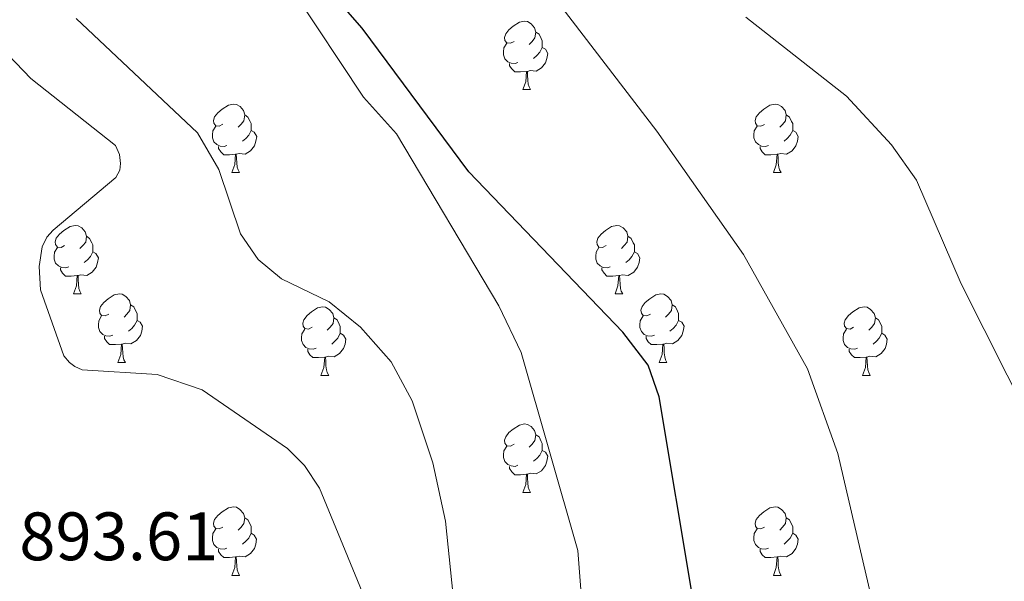
# Model space of a CAD drawing. Units: metres. Extents: x 565520 to 570004, y 4739918 to 4742932.
# Drawn here: x 568566 to 568710, y 4742196 to 4742278 of the extents above; entities that cross this region are included whole.
import ezdxf
from ezdxf.enums import TextEntityAlignment as Align

# ---------------------------------------------------------------- set-up
doc = ezdxf.new("R2010")
doc.units = ezdxf.units.M
doc.header["$MEASUREMENT"] = 0
doc.linetypes.add('TRAZOSX2', pattern=[1.5, 1, -0.5])
for name, color, linetype, lineweight in [('Level 36', 19, 'Continuous', 40), ('Level 4', 39, 'TRAZOSX2', 30), ('Level 41', 19, 'Continuous', 0), ('Level 5', 36, 'Continuous', 0)]:
    doc.layers.add(name, color=color, linetype=linetype, lineweight=lineweight)
doc.styles.add('Arial', font='ARIAL.TTF', dxfattribs={"height": 0.2})

msp = doc.modelspace()

# ---------------------------------------------------------------- linework, layer by layer
at = {"layer": 'Level 36', "color": 92, "linetype": 'Continuous', "lineweight": 0}
for points in [[(568638.05, 4742274.61, 0.01), (568637.52, 4742274.34, 0.01), (568636.99, 4742274.4, 0.01), (568636.72, 4742274.77, 0.01), (568636.67, 4742275.19, 0.01), (568636.83, 4742275.71, 0.01), (568637.31, 4742276.31, 0.01), (568637.94, 4742276.84, 0.01), (568638.84, 4742277.42, 0.01), (568639.59, 4742277.58, 0.01), (568640.01, 4742277.53, 0.01), (568640.54, 4742277.21, 0.01), (568641.07, 4742276.62, 0.01), (568641.23, 4742275.98, 0.01), (568641.12, 4742275.14, 0.01), (568640.7, 4742274.6, 0.01), (568640.28, 4742274.18, 0.01)], [(568641.23, 4742275.98, 0.01), (568641.71, 4742275.67, 0.01), (568642.02, 4742275.03, 0.01), (568642.18, 4742274.71, 0.01), (568642.18, 4742274.13, 0.01), (568642.18, 4742273.7, 0.01), (568641.81, 4742273.02, 0.01), (568641.39, 4742272.54, 0.01), (568640.91, 4742272.12, 0.01)], [(568638.63, 4742271.53, 0.01), (568638.21, 4742271.37, 0.01), (568637.62, 4742271.43, 0.01), (568637.15, 4742271.64, 0.01), (568636.72, 4742272.06, 0.01), (568636.51, 4742272.65, 0.01), (568636.51, 4742273.07, 0.01), (568636.56, 4742273.65, 0.01), (568636.99, 4742274.34, 0.01)], [(568642.18, 4742273.7, 0.01), (568642.64, 4742273.46, 0.01), (568642.98, 4742272.84, 0.01), (568642.87, 4742272.12, 0.01), (568642.66, 4742271.48, 0.01), (568642.08, 4742270.74, 0.01), (568641.28, 4742270.26, 0.01), (568640.43, 4742270.36, 0.01), (568640, 4742270.23, 0.01)], [(568639.89, 4742270.23, 0.01), (568639, 4742270.15, 0.01), (568638.16, 4742270.15, 0.01), (568637.73, 4742270.58, 0.01), (568637.41, 4742271.05, 0.01), (568637.41, 4742271.37, 0.01)], [(568639.35, 4742267.55, 0.01), (568639.78, 4742268.71, 0.01), (568639.89, 4742270.23, 0.01), (568640, 4742270.23, 0.01), (568640.04, 4742269.65, 0.01), (568640.07, 4742268.96, 0.01), (568640.14, 4742268.35, 0.01), (568640.26, 4742267.95, 0.01), (568640.47, 4742267.55, 0.01)], [(568639.35, 4742267.55, 0.01), (568640.47, 4742267.55, 0.01)], [(568595.41, 4742262.47, 0.01), (568594.88, 4742262.2, 0.01), (568594.35, 4742262.26, 0.01), (568594.09, 4742262.63, 0.01), (568594.03, 4742263.05, 0.01), (568594.19, 4742263.57, 0.01), (568594.67, 4742264.17, 0.01), (568595.31, 4742264.7, 0.01), (568596.21, 4742265.28, 0.01), (568596.95, 4742265.44, 0.01), (568597.38, 4742265.39, 0.01), (568597.91, 4742265.07, 0.01), (568598.44, 4742264.49, 0.01), (568598.6, 4742263.85, 0.01), (568598.49, 4742263, 0.01), (568598.06, 4742262.47, 0.01), (568597.64, 4742262.04, 0.01)], [(568674.74, 4742262.46, 0.01), (568674.21, 4742262.2, 0.01), (568673.68, 4742262.26, 0.01), (568673.41, 4742262.62, 0.01), (568673.36, 4742263.05, 0.01), (568673.52, 4742263.57, 0.01), (568674, 4742264.16, 0.01), (568674.63, 4742264.7, 0.01), (568675.53, 4742265.28, 0.01), (568676.28, 4742265.44, 0.01), (568676.7, 4742265.38, 0.01), (568677.23, 4742265.07, 0.01), (568677.76, 4742264.48, 0.01), (568677.92, 4742263.84, 0.01), (568677.81, 4742263, 0.01), (568677.39, 4742262.46, 0.01), (568676.97, 4742262.04, 0.01)], [(568598.6, 4742263.85, 0.01), (568599.07, 4742263.53, 0.01), (568599.39, 4742262.89, 0.01), (568599.55, 4742262.57, 0.01), (568599.55, 4742261.99, 0.01), (568599.55, 4742261.57, 0.01), (568599.18, 4742260.88, 0.01), (568598.76, 4742260.4, 0.01), (568598.28, 4742259.98, 0.01)], [(568677.92, 4742263.84, 0.01), (568678.4, 4742263.53, 0.01), (568678.71, 4742262.89, 0.01), (568678.87, 4742262.57, 0.01), (568678.87, 4742261.99, 0.01), (568678.87, 4742261.56, 0.01), (568678.5, 4742260.88, 0.01), (568678.08, 4742260.4, 0.01), (568677.6, 4742259.98, 0.01)], [(568596, 4742259.39, 0.01), (568595.57, 4742259.23, 0.01), (568594.99, 4742259.29, 0.01), (568594.51, 4742259.5, 0.01), (568594.09, 4742259.92, 0.01), (568593.87, 4742260.51, 0.01), (568593.87, 4742260.93, 0.01), (568593.93, 4742261.51, 0.01), (568594.35, 4742262.2, 0.01)], [(568599.55, 4742261.57, 0.01), (568600, 4742261.32, 0.01), (568600.35, 4742260.7, 0.01), (568600.24, 4742259.98, 0.01), (568600.03, 4742259.34, 0.01), (568599.44, 4742258.6, 0.01), (568598.65, 4742258.12, 0.01), (568597.8, 4742258.22, 0.01), (568597.37, 4742258.09, 0.01)], [(568675.32, 4742259.38, 0.01), (568674.9, 4742259.22, 0.01), (568674.31, 4742259.28, 0.01), (568673.84, 4742259.5, 0.01), (568673.41, 4742259.92, 0.01), (568673.2, 4742260.5, 0.01), (568673.2, 4742260.92, 0.01), (568673.25, 4742261.51, 0.01), (568673.68, 4742262.2, 0.01)], [(568678.87, 4742261.56, 0.01), (568679.33, 4742261.32, 0.01), (568679.67, 4742260.7, 0.01), (568679.56, 4742259.98, 0.01), (568679.35, 4742259.34, 0.01), (568678.77, 4742258.6, 0.01), (568677.97, 4742258.12, 0.01), (568677.12, 4742258.22, 0.01), (568676.69, 4742258.09, 0.01)], [(568597.26, 4742258.09, 0.01), (568596.37, 4742258.01, 0.01), (568595.52, 4742258.01, 0.01), (568595.1, 4742258.44, 0.01), (568594.78, 4742258.91, 0.01), (568594.78, 4742259.23, 0.01)], [(568676.58, 4742258.09, 0.01), (568675.69, 4742258, 0.01), (568674.85, 4742258, 0.01), (568674.42, 4742258.44, 0.01), (568674.1, 4742258.91, 0.01), (568674.1, 4742259.22, 0.01)], [(568596.71, 4742255.41, 0.01), (568597.15, 4742256.57, 0.01), (568597.26, 4742258.09, 0.01), (568597.37, 4742258.09, 0.01), (568597.4, 4742257.51, 0.01), (568597.44, 4742256.82, 0.01), (568597.51, 4742256.21, 0.01), (568597.62, 4742255.81, 0.01), (568597.84, 4742255.41, 0.01)], [(568676.04, 4742255.4, 0.01), (568676.47, 4742256.56, 0.01), (568676.58, 4742258.09, 0.01), (568676.69, 4742258.09, 0.01), (568676.73, 4742257.5, 0.01), (568676.76, 4742256.82, 0.01), (568676.83, 4742256.2, 0.01), (568676.95, 4742255.8, 0.01), (568677.16, 4742255.4, 0.01)], [(568596.71, 4742255.41, 0.01), (568597.84, 4742255.41, 0.01)], [(568676.04, 4742255.4, 0.01), (568677.16, 4742255.4, 0.01)], [(568572.22, 4742244.7, 0.01), (568571.69, 4742244.43, 0.01), (568571.16, 4742244.49, 0.01), (568570.9, 4742244.86, 0.01), (568570.84, 4742245.28, 0.01), (568571, 4742245.8, 0.01), (568571.48, 4742246.4, 0.01), (568572.12, 4742246.93, 0.01), (568573.02, 4742247.51, 0.01), (568573.76, 4742247.67, 0.01), (568574.19, 4742247.62, 0.01), (568574.72, 4742247.3, 0.01), (568575.25, 4742246.72, 0.01), (568575.41, 4742246.08, 0.01), (568575.3, 4742245.23, 0.01), (568574.87, 4742244.7, 0.01), (568574.45, 4742244.27, 0.01)], [(568651.55, 4742244.7, 0.01), (568651.02, 4742244.43, 0.01), (568650.49, 4742244.49, 0.01), (568650.22, 4742244.86, 0.01), (568650.17, 4742245.28, 0.01), (568650.33, 4742245.8, 0.01), (568650.81, 4742246.4, 0.01), (568651.44, 4742246.93, 0.01), (568652.34, 4742247.51, 0.01), (568653.09, 4742247.67, 0.01), (568653.52, 4742247.62, 0.01), (568654.04, 4742247.3, 0.01), (568654.58, 4742246.72, 0.01), (568654.74, 4742246.08, 0.01), (568654.62, 4742245.23, 0.01), (568654.2, 4742244.7, 0.01), (568653.78, 4742244.27, 0.01)], [(568575.41, 4742246.08, 0.01), (568575.88, 4742245.76, 0.01), (568576.2, 4742245.12, 0.01), (568576.36, 4742244.8, 0.01), (568576.36, 4742244.22, 0.01), (568576.36, 4742243.8, 0.01), (568575.99, 4742243.11, 0.01), (568575.57, 4742242.63, 0.01), (568575.09, 4742242.21, 0.01)], [(568654.74, 4742246.08, 0.01), (568655.21, 4742245.76, 0.01), (568655.52, 4742245.12, 0.01), (568655.68, 4742244.8, 0.01), (568655.68, 4742244.22, 0.01), (568655.68, 4742243.8, 0.01), (568655.32, 4742243.11, 0.01), (568654.9, 4742242.63, 0.01), (568654.42, 4742242.21, 0.01)], [(568572.81, 4742241.62, 0.01), (568572.38, 4742241.46, 0.01), (568571.8, 4742241.52, 0.01), (568571.32, 4742241.73, 0.01), (568570.9, 4742242.15, 0.01), (568570.68, 4742242.74, 0.01), (568570.68, 4742243.16, 0.01), (568570.74, 4742243.74, 0.01), (568571.16, 4742244.43, 0.01)], [(568652.14, 4742241.62, 0.01), (568651.71, 4742241.46, 0.01), (568651.12, 4742241.52, 0.01), (568650.65, 4742241.73, 0.01), (568650.22, 4742242.15, 0.01), (568650.01, 4742242.74, 0.01), (568650.01, 4742243.16, 0.01), (568650.06, 4742243.74, 0.01), (568650.49, 4742244.43, 0.01)], [(568576.36, 4742243.8, 0.01), (568576.81, 4742243.55, 0.01), (568577.16, 4742242.93, 0.01), (568577.05, 4742242.21, 0.01), (568576.84, 4742241.57, 0.01), (568576.25, 4742240.83, 0.01), (568575.46, 4742240.35, 0.01), (568574.61, 4742240.45, 0.01), (568574.18, 4742240.32, 0.01)], [(568655.68, 4742243.8, 0.01), (568656.14, 4742243.55, 0.01), (568656.48, 4742242.93, 0.01), (568656.38, 4742242.21, 0.01), (568656.16, 4742241.57, 0.01), (568655.58, 4742240.83, 0.01), (568654.78, 4742240.35, 0.01), (568653.94, 4742240.45, 0.01), (568653.5, 4742240.32, 0.01)], [(568574.07, 4742240.32, 0.01), (568573.18, 4742240.24, 0.01), (568572.33, 4742240.24, 0.01), (568571.91, 4742240.67, 0.01), (568571.59, 4742241.14, 0.01), (568571.59, 4742241.46, 0.01)], [(568653.4, 4742240.32, 0.01), (568652.5, 4742240.24, 0.01), (568651.66, 4742240.24, 0.01), (568651.24, 4742240.67, 0.01), (568650.92, 4742241.14, 0.01), (568650.92, 4742241.46, 0.01)], [(568573.52, 4742237.64, 0.01), (568573.96, 4742238.8, 0.01), (568574.07, 4742240.32, 0.01), (568574.18, 4742240.32, 0.01), (568574.21, 4742239.74, 0.01), (568574.25, 4742239.05, 0.01), (568574.32, 4742238.44, 0.01), (568574.43, 4742238.04, 0.01), (568574.65, 4742237.64, 0.01)], [(568652.85, 4742237.64, 0.01), (568653.28, 4742238.8, 0.01), (568653.4, 4742240.32, 0.01), (568653.5, 4742240.32, 0.01), (568653.54, 4742239.74, 0.01), (568653.58, 4742239.05, 0.01), (568653.64, 4742238.44, 0.01), (568653.76, 4742238.04, 0.01), (568653.98, 4742237.64, 0.01)], [(568573.52, 4742237.64, 0.01), (568574.65, 4742237.64, 0.01)], [(568578.7, 4742234.66, 0.01), (568578.17, 4742234.4, 0.01), (568577.64, 4742234.45, 0.01), (568577.37, 4742234.82, 0.01), (568577.32, 4742235.25, 0.01), (568577.48, 4742235.77, 0.01), (568577.96, 4742236.36, 0.01), (568578.59, 4742236.89, 0.01), (568579.49, 4742237.48, 0.01), (568580.24, 4742237.64, 0.01), (568580.66, 4742237.58, 0.01), (568581.19, 4742237.27, 0.01), (568581.72, 4742236.68, 0.01), (568581.88, 4742236.04, 0.01), (568581.77, 4742235.19, 0.01), (568581.35, 4742234.66, 0.01), (568580.93, 4742234.24, 0.01)], [(568652.85, 4742237.64, 0.01), (568653.98, 4742237.64, 0.01)], [(568658.02, 4742234.66, 0.01), (568657.5, 4742234.4, 0.01), (568656.96, 4742234.45, 0.01), (568656.7, 4742234.82, 0.01), (568656.64, 4742235.25, 0.01), (568656.8, 4742235.77, 0.01), (568657.28, 4742236.36, 0.01), (568657.92, 4742236.89, 0.01), (568658.82, 4742237.48, 0.01), (568659.56, 4742237.64, 0.01), (568659.99, 4742237.58, 0.01), (568660.52, 4742237.27, 0.01), (568661.05, 4742236.68, 0.01), (568661.21, 4742236.04, 0.01), (568661.1, 4742235.19, 0.01), (568660.68, 4742234.66, 0.01), (568660.26, 4742234.24, 0.01)], [(568581.88, 4742236.04, 0.01), (568582.36, 4742235.73, 0.01), (568582.67, 4742235.09, 0.01), (568582.83, 4742234.77, 0.01), (568582.83, 4742234.19, 0.01), (568582.83, 4742233.76, 0.01), (568582.46, 4742233.07, 0.01), (568582.04, 4742232.59, 0.01), (568581.56, 4742232.17, 0.01)], [(568608.47, 4742232.76, 0.01), (568607.94, 4742232.49, 0.01), (568607.41, 4742232.55, 0.01), (568607.14, 4742232.92, 0.01), (568607.09, 4742233.34, 0.01), (568607.25, 4742233.86, 0.01), (568607.73, 4742234.46, 0.01), (568608.36, 4742234.99, 0.01), (568609.26, 4742235.57, 0.01), (568610.01, 4742235.73, 0.01), (568610.44, 4742235.68, 0.01), (568610.96, 4742235.36, 0.01), (568611.5, 4742234.78, 0.01), (568611.66, 4742234.14, 0.01), (568611.54, 4742233.29, 0.01), (568611.12, 4742232.76, 0.01), (568610.7, 4742232.33, 0.01)], [(568661.21, 4742236.04, 0.01), (568661.68, 4742235.73, 0.01), (568662, 4742235.09, 0.01), (568662.16, 4742234.77, 0.01), (568662.16, 4742234.19, 0.01), (568662.16, 4742233.76, 0.01), (568661.79, 4742233.07, 0.01), (568661.37, 4742232.59, 0.01), (568660.89, 4742232.17, 0.01)], [(568687.8, 4742232.76, 0.01), (568687.27, 4742232.49, 0.01), (568686.74, 4742232.55, 0.01), (568686.47, 4742232.92, 0.01), (568686.42, 4742233.34, 0.01), (568686.58, 4742233.86, 0.01), (568687.06, 4742234.46, 0.01), (568687.69, 4742234.99, 0.01), (568688.59, 4742235.57, 0.01), (568689.34, 4742235.73, 0.01), (568689.76, 4742235.68, 0.01), (568690.29, 4742235.36, 0.01), (568690.82, 4742234.78, 0.01), (568690.98, 4742234.14, 0.01), (568690.87, 4742233.29, 0.01), (568690.45, 4742232.76, 0.01), (568690.03, 4742232.33, 0.01)], [(568579.28, 4742231.58, 0.01), (568578.86, 4742231.42, 0.01), (568578.27, 4742231.48, 0.01), (568577.8, 4742231.69, 0.01), (568577.37, 4742232.12, 0.01), (568577.16, 4742232.7, 0.01), (568577.16, 4742233.12, 0.01), (568577.21, 4742233.71, 0.01), (568577.64, 4742234.4, 0.01)], [(568611.66, 4742234.14, 0.01), (568612.13, 4742233.82, 0.01), (568612.44, 4742233.18, 0.01), (568612.6, 4742232.86, 0.01), (568612.6, 4742232.28, 0.01), (568612.6, 4742231.86, 0.01), (568612.24, 4742231.17, 0.01), (568611.82, 4742230.69, 0.01), (568611.34, 4742230.27, 0.01)], [(568658.61, 4742231.58, 0.01), (568658.18, 4742231.42, 0.01), (568657.6, 4742231.48, 0.01), (568657.12, 4742231.69, 0.01), (568656.7, 4742232.12, 0.01), (568656.48, 4742232.7, 0.01), (568656.48, 4742233.12, 0.01), (568656.54, 4742233.71, 0.01), (568656.96, 4742234.4, 0.01)], [(568690.98, 4742234.14, 0.01), (568691.46, 4742233.82, 0.01), (568691.77, 4742233.18, 0.01), (568691.93, 4742232.86, 0.01), (568691.93, 4742232.28, 0.01), (568691.93, 4742231.86, 0.01), (568691.56, 4742231.17, 0.01), (568691.14, 4742230.69, 0.01), (568690.66, 4742230.27, 0.01)], [(568582.83, 4742233.76, 0.01), (568583.29, 4742233.51, 0.01), (568583.63, 4742232.9, 0.01), (568583.52, 4742232.17, 0.01), (568583.31, 4742231.53, 0.01), (568582.73, 4742230.79, 0.01), (568581.93, 4742230.31, 0.01), (568581.08, 4742230.42, 0.01), (568580.65, 4742230.29, 0.01)], [(568609.06, 4742229.68, 0.01), (568608.63, 4742229.52, 0.01), (568608.04, 4742229.58, 0.01), (568607.57, 4742229.79, 0.01), (568607.14, 4742230.21, 0.01), (568606.93, 4742230.8, 0.01), (568606.93, 4742231.22, 0.01), (568606.98, 4742231.8, 0.01), (568607.41, 4742232.49, 0.01)], [(568662.16, 4742233.76, 0.01), (568662.62, 4742233.51, 0.01), (568662.96, 4742232.9, 0.01), (568662.85, 4742232.17, 0.01), (568662.64, 4742231.53, 0.01), (568662.06, 4742230.79, 0.01), (568661.26, 4742230.31, 0.01), (568660.41, 4742230.42, 0.01), (568659.98, 4742230.29, 0.01)], [(568688.38, 4742229.68, 0.01), (568687.96, 4742229.52, 0.01), (568687.37, 4742229.58, 0.01), (568686.9, 4742229.79, 0.01), (568686.47, 4742230.21, 0.01), (568686.26, 4742230.8, 0.01), (568686.26, 4742231.22, 0.01), (568686.31, 4742231.8, 0.01), (568686.74, 4742232.49, 0.01)], [(568580.54, 4742230.29, 0.01), (568579.65, 4742230.2, 0.01), (568578.81, 4742230.2, 0.01), (568578.38, 4742230.63, 0.01), (568578.06, 4742231.11, 0.01), (568578.06, 4742231.42, 0.01)], [(568612.6, 4742231.86, 0.01), (568613.06, 4742231.61, 0.01), (568613.4, 4742230.99, 0.01), (568613.3, 4742230.27, 0.01), (568613.08, 4742229.63, 0.01), (568612.5, 4742228.89, 0.01), (568611.7, 4742228.41, 0.01), (568610.86, 4742228.51, 0.01), (568610.42, 4742228.38, 0.01)], [(568659.87, 4742230.29, 0.01), (568658.98, 4742230.2, 0.01), (568658.14, 4742230.2, 0.01), (568657.71, 4742230.63, 0.01), (568657.39, 4742231.11, 0.01), (568657.39, 4742231.42, 0.01)], [(568691.93, 4742231.86, 0.01), (568692.39, 4742231.61, 0.01), (568692.73, 4742230.99, 0.01), (568692.62, 4742230.27, 0.01), (568692.41, 4742229.63, 0.01), (568691.83, 4742228.89, 0.01), (568691.03, 4742228.41, 0.01), (568690.18, 4742228.51, 0.01), (568689.75, 4742228.38, 0.01)], [(568580, 4742227.6, 0.01), (568580.43, 4742228.76, 0.01), (568580.54, 4742230.29, 0.01), (568580.65, 4742230.29, 0.01), (568580.69, 4742229.7, 0.01), (568580.72, 4742229.02, 0.01), (568580.79, 4742228.4, 0.01), (568580.91, 4742228, 0.01), (568581.12, 4742227.6, 0.01)], [(568659.32, 4742227.6, 0.01), (568659.76, 4742228.76, 0.01), (568659.87, 4742230.29, 0.01), (568659.98, 4742230.29, 0.01), (568660.02, 4742229.7, 0.01), (568660.05, 4742229.02, 0.01), (568660.12, 4742228.4, 0.01), (568660.24, 4742228, 0.01), (568660.45, 4742227.6, 0.01)], [(568610.32, 4742228.38, 0.01), (568609.42, 4742228.3, 0.01), (568608.58, 4742228.3, 0.01), (568608.16, 4742228.73, 0.01), (568607.84, 4742229.2, 0.01), (568607.84, 4742229.52, 0.01)], [(568609.77, 4742225.7, 0.01), (568610.2, 4742226.86, 0.01), (568610.32, 4742228.38, 0.01), (568610.42, 4742228.38, 0.01), (568610.46, 4742227.8, 0.01), (568610.5, 4742227.11, 0.01), (568610.56, 4742226.5, 0.01), (568610.68, 4742226.1, 0.01), (568610.9, 4742225.7, 0.01)], [(568689.64, 4742228.38, 0.01), (568688.75, 4742228.3, 0.01), (568687.91, 4742228.3, 0.01), (568687.48, 4742228.73, 0.01), (568687.16, 4742229.2, 0.01), (568687.16, 4742229.52, 0.01)], [(568689.1, 4742225.7, 0.01), (568689.53, 4742226.86, 0.01), (568689.64, 4742228.38, 0.01), (568689.75, 4742228.38, 0.01), (568689.79, 4742227.8, 0.01), (568689.82, 4742227.11, 0.01), (568689.89, 4742226.5, 0.01), (568690.01, 4742226.1, 0.01), (568690.22, 4742225.7, 0.01)], [(568580, 4742227.6, 0.01), (568581.12, 4742227.6, 0.01)], [(568659.32, 4742227.6, 0.01), (568660.45, 4742227.6, 0.01)], [(568609.77, 4742225.7, 0.01), (568610.9, 4742225.7, 0.01)], [(568689.1, 4742225.7, 0.01), (568690.22, 4742225.7, 0.01)], [(568638.05, 4742215.61, 0.01), (568637.52, 4742215.35, 0.01), (568636.99, 4742215.4, 0.01), (568636.72, 4742215.77, 0.01), (568636.67, 4742216.2, 0.01), (568636.83, 4742216.72, 0.01), (568637.31, 4742217.31, 0.01), (568637.94, 4742217.84, 0.01), (568638.84, 4742218.43, 0.01), (568639.59, 4742218.59, 0.01), (568640.01, 4742218.53, 0.01), (568640.54, 4742218.22, 0.01), (568641.07, 4742217.63, 0.01), (568641.23, 4742216.99, 0.01), (568641.12, 4742216.14, 0.01), (568640.7, 4742215.61, 0.01), (568640.28, 4742215.19, 0.01)], [(568641.23, 4742216.99, 0.01), (568641.71, 4742216.68, 0.01), (568642.02, 4742216.04, 0.01), (568642.18, 4742215.72, 0.01), (568642.18, 4742215.14, 0.01), (568642.18, 4742214.71, 0.01), (568641.81, 4742214.02, 0.01), (568641.39, 4742213.54, 0.01), (568640.91, 4742213.12, 0.01)], [(568638.63, 4742212.53, 0.01), (568638.21, 4742212.37, 0.01), (568637.62, 4742212.43, 0.01), (568637.15, 4742212.64, 0.01), (568636.72, 4742213.07, 0.01), (568636.51, 4742213.65, 0.01), (568636.51, 4742214.07, 0.01), (568636.56, 4742214.66, 0.01), (568636.99, 4742215.35, 0.01)], [(568642.18, 4742214.71, 0.01), (568642.64, 4742214.46, 0.01), (568642.98, 4742213.85, 0.01), (568642.87, 4742213.12, 0.01), (568642.66, 4742212.48, 0.01), (568642.08, 4742211.74, 0.01), (568641.28, 4742211.26, 0.01), (568640.43, 4742211.37, 0.01), (568640, 4742211.24, 0.01)], [(568639.89, 4742211.24, 0.01), (568639, 4742211.15, 0.01), (568638.16, 4742211.15, 0.01), (568637.73, 4742211.58, 0.01), (568637.41, 4742212.06, 0.01), (568637.41, 4742212.37, 0.01)], [(568639.35, 4742208.55, 0.01), (568639.78, 4742209.71, 0.01), (568639.89, 4742211.24, 0.01), (568640, 4742211.24, 0.01), (568640.04, 4742210.65, 0.01), (568640.07, 4742209.97, 0.01), (568640.14, 4742209.35, 0.01), (568640.26, 4742208.95, 0.01), (568640.47, 4742208.55, 0.01)], [(568639.35, 4742208.55, 0.01), (568640.47, 4742208.55, 0.01)], [(568595.41, 4742203.47, 0.01), (568594.88, 4742203.21, 0.01), (568594.35, 4742203.26, 0.01), (568594.08, 4742203.63, 0.01), (568594.03, 4742204.06, 0.01), (568594.19, 4742204.58, 0.01), (568594.67, 4742205.17, 0.01), (568595.3, 4742205.7, 0.01), (568596.2, 4742206.29, 0.01), (568596.95, 4742206.45, 0.01), (568597.38, 4742206.39, 0.01), (568597.9, 4742206.08, 0.01), (568598.44, 4742205.49, 0.01), (568598.6, 4742204.85, 0.01), (568598.48, 4742204, 0.01), (568598.06, 4742203.47, 0.01), (568597.64, 4742203.05, 0.01)], [(568674.74, 4742203.47, 0.01), (568674.21, 4742203.21, 0.01), (568673.68, 4742203.26, 0.01), (568673.41, 4742203.63, 0.01), (568673.36, 4742204.06, 0.01), (568673.52, 4742204.58, 0.01), (568674, 4742205.17, 0.01), (568674.63, 4742205.7, 0.01), (568675.53, 4742206.29, 0.01), (568676.28, 4742206.45, 0.01), (568676.7, 4742206.39, 0.01), (568677.23, 4742206.08, 0.01), (568677.76, 4742205.49, 0.01), (568677.92, 4742204.85, 0.01), (568677.81, 4742204, 0.01), (568677.39, 4742203.47, 0.01), (568676.97, 4742203.05, 0.01)], [(568598.6, 4742204.85, 0.01), (568599.07, 4742204.54, 0.01), (568599.38, 4742203.9, 0.01), (568599.54, 4742203.58, 0.01), (568599.54, 4742203, 0.01), (568599.54, 4742202.57, 0.01), (568599.18, 4742201.88, 0.01), (568598.76, 4742201.4, 0.01), (568598.28, 4742200.98, 0.01)], [(568677.92, 4742204.85, 0.01), (568678.4, 4742204.54, 0.01), (568678.71, 4742203.9, 0.01), (568678.87, 4742203.58, 0.01), (568678.87, 4742203, 0.01), (568678.87, 4742202.57, 0.01), (568678.5, 4742201.88, 0.01), (568678.08, 4742201.4, 0.01), (568677.6, 4742200.98, 0.01)], [(568596, 4742200.39, 0.01), (568595.57, 4742200.23, 0.01), (568594.98, 4742200.29, 0.01), (568594.51, 4742200.5, 0.01), (568594.08, 4742200.93, 0.01), (568593.87, 4742201.51, 0.01), (568593.87, 4742201.93, 0.01), (568593.92, 4742202.52, 0.01), (568594.35, 4742203.21, 0.01)], [(568599.54, 4742202.57, 0.01), (568600, 4742202.32, 0.01), (568600.34, 4742201.71, 0.01), (568600.24, 4742200.98, 0.01), (568600.02, 4742200.34, 0.01), (568599.44, 4742199.6, 0.01), (568598.64, 4742199.12, 0.01), (568597.8, 4742199.23, 0.01), (568597.36, 4742199.1, 0.01)], [(568675.32, 4742200.39, 0.01), (568674.9, 4742200.23, 0.01), (568674.31, 4742200.29, 0.01), (568673.84, 4742200.5, 0.01), (568673.41, 4742200.93, 0.01), (568673.2, 4742201.51, 0.01), (568673.2, 4742201.93, 0.01), (568673.25, 4742202.52, 0.01), (568673.68, 4742203.21, 0.01)], [(568678.87, 4742202.57, 0.01), (568679.33, 4742202.32, 0.01), (568679.67, 4742201.71, 0.01), (568679.56, 4742200.98, 0.01), (568679.35, 4742200.34, 0.01), (568678.77, 4742199.6, 0.01), (568677.97, 4742199.12, 0.01), (568677.12, 4742199.23, 0.01), (568676.69, 4742199.1, 0.01)], [(568597.26, 4742199.1, 0.01), (568596.36, 4742199.01, 0.01), (568595.52, 4742199.01, 0.01), (568595.1, 4742199.44, 0.01), (568594.78, 4742199.92, 0.01), (568594.78, 4742200.23, 0.01)], [(568676.58, 4742199.1, 0.01), (568675.69, 4742199.01, 0.01), (568674.85, 4742199.01, 0.01), (568674.42, 4742199.44, 0.01), (568674.1, 4742199.92, 0.01), (568674.1, 4742200.23, 0.01)], [(568596.71, 4742196.41, 0.01), (568597.14, 4742197.57, 0.01), (568597.26, 4742199.1, 0.01), (568597.36, 4742199.1, 0.01), (568597.4, 4742198.51, 0.01), (568597.44, 4742197.83, 0.01), (568597.5, 4742197.21, 0.01), (568597.62, 4742196.81, 0.01), (568597.84, 4742196.41, 0.01)], [(568676.04, 4742196.41, 0.01), (568676.47, 4742197.57, 0.01), (568676.58, 4742199.1, 0.01), (568676.69, 4742199.1, 0.01), (568676.73, 4742198.51, 0.01), (568676.76, 4742197.83, 0.01), (568676.83, 4742197.21, 0.01), (568676.95, 4742196.81, 0.01), (568677.16, 4742196.41, 0.01)], [(568596.71, 4742196.41, 0.01), (568597.84, 4742196.41, 0.01)], [(568676.04, 4742196.41, 0.01), (568677.16, 4742196.41, 0.01)]]:
    msp.add_polyline3d(points, dxfattribs=at)
at = {"layer": 'Level 4', "color": 36, "linetype": 'Continuous', "lineweight": 30}
msp.add_polyline3d([(568663.44, 4741863.81, 875.01), (568664.83, 4741871.91, 875.01), (568665.42, 4741889.6, 875.01), (568669.26, 4741925.22, 875.01), (568669.76, 4741942.18, 875.01), (568669.13, 4741962.43, 875.01), (568673.19, 4741997, 875.01), (568673.19, 4742010.76, 875.01), (568671.6, 4742039.23, 875.01), (568667.08, 4742074.97, 875.01), (568662.15, 4742104.73, 875.01), (568664.24, 4742193.06, 875.01), (568659.32, 4742222.54, 875.01), (568657.72, 4742227.18, 875.01), (568654, 4742232.01, 875.01), (568631.42, 4742255.53, 875.01), (568615.81, 4742276.54, 875.01), (568601.39, 4742293.04, 875.01)], dxfattribs=at)
at = {"layer": 'Level 5', "color": 36, "linetype": 'Continuous', "lineweight": 0}
for points in [[(568697.62, 4741861.62, 870.01), (568699.44, 4741870.54, 870.01), (568700.49, 4741888.64, 870.01), (568700.48, 4741920.99, 870.01), (568701.65, 4741944.62, 870.01), (568705.15, 4741969.71, 870.01), (568707.65, 4741995.87, 870.01), (568706.65, 4742027.9, 870.01), (568703.4, 4742063.09, 870.01), (568700.76, 4742134.02, 870.01), (568696.79, 4742165.62, 870.01), (568685.46, 4742214.27, 870.01), (568681.03, 4742226.67, 870.01), (568671.68, 4742243.4, 870.01), (568658.95, 4742261.47, 870.01), (568618.55, 4742314.2, 870.01)], [(568649.95, 4741935.6, 880.01), (568649.28, 4741983.68, 880.01), (568643.69, 4742027.78, 880.01), (568645.37, 4742096.03, 880.01), (568646.63, 4742122.01, 880.01), (568648.36, 4742139.98, 880.01), (568649.02, 4742179.12, 880.01), (568647.39, 4742200.03, 880.01), (568639.11, 4742229.03, 880.01), (568635.81, 4742235.9, 880.01), (568620.83, 4742261.07, 880.01), (568616.01, 4742266.46, 880.01), (568605.7, 4742282.02, 880.01)], [(568623.76, 4741842.3, 885.01), (568632.7, 4741879.51, 885.01), (568634.78, 4741890.13, 885.01), (568637.1, 4741910.93, 885.01), (568635.7, 4741943.14, 885.01), (568635.64, 4741985.7, 885.01), (568633.72, 4742010.84, 885.01), (568632.97, 4742036.96, 885.01), (568629.91, 4742073.26, 885.01), (568632.52, 4742121.63, 885.01), (568631.85, 4742166.81, 885.01), (568628, 4742204.37, 885.01), (568626.18, 4742212.87, 885.01), (568623.14, 4742221.99, 885.01), (568620.07, 4742227.7, 885.01), (568615.55, 4742232.74, 885.01), (568610.97, 4742236.48, 885.01), (568603.98, 4742239.85, 885.01), (568600.55, 4742242.67, 885.01), (568598, 4742246.41, 885.01), (568594.79, 4742255.87, 885.01), (568591.7, 4742261.24, 885.01), (568573.92, 4742277.99, 885.01)], [(568732.31, 4741860.79, 865.01), (568733.21, 4741901.73, 865.01), (568735.88, 4741941.25, 865.01), (568737.05, 4741987.34, 865.01), (568736.39, 4742005.39, 865.01), (568736.86, 4742027.67, 865.01), (568734.9, 4742073.55, 865.01), (568737.38, 4742146.38, 865.01), (568734.86, 4742164.92, 865.01), (568729.06, 4742180.68, 865.01), (568723.83, 4742198.87, 865.01), (568703.56, 4742239.1, 865.01), (568697.03, 4742254.31, 865.01), (568693.37, 4742259.47, 865.01), (568686.74, 4742266.6, 865.01), (568672.02, 4742278.16, 865.01)], [(568617.87, 4742189.03, 890.01), (568609.56, 4742209.18, 890.01), (568607.35, 4742212.48, 890.01), (568604.85, 4742215, 890.01), (568592.35, 4742223.6, 890.01), (568585.75, 4742225.83, 890.01), (568574.81, 4742226.53, 890.01), (568573.7, 4742226.98, 890.01), (568572.91, 4742227.6, 890.01), (568572.11, 4742228.58, 890.01), (568568.66, 4742238.22, 890.01), (568568.48, 4742241.66, 890.01), (568568.91, 4742244.55, 890.01), (568569.59, 4742245.95, 890.01), (568570.54, 4742246.96, 890.01), (568579.7, 4742254.66, 890.01), (568580.28, 4742255.75, 890.01), (568580.42, 4742256.74, 890.01), (568580.24, 4742258.03, 890.01), (568579.69, 4742259.37, 890.01), (568567.26, 4742269.16, 890.01), (568563.93, 4742272.63, 890.01)]]:
    msp.add_polyline3d(points, dxfattribs=at)

# ---------------------------------------------------------------- texts
at = {"layer": 'Level 41', "color": 19, "linetype": 'Continuous', "lineweight": 0, "style": 'Arial'}
msp.add_text('893.61', height=7, dxfattribs=at).set_placement((568565.58, 4742196.44, 893.62), align=Align.BOTTOM_LEFT)

doc.saveas('drawing.dxf')
